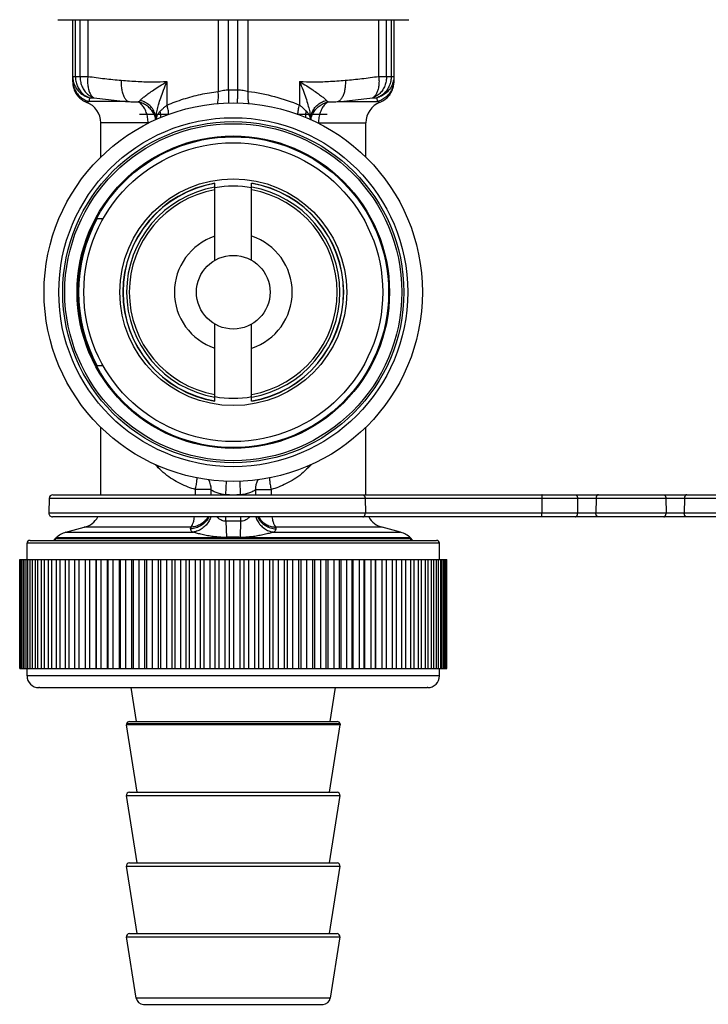
# Model space of a CAD drawing. Extents: x 108 to 254, y 23 to 264.
# Drawn here: x 114 to 184, y 23 to 123 of the extents above; entities that cross this region are included whole.
import ezdxf

# ---------------------------------------------------------------- set-up
doc = ezdxf.new("R2010")
doc.units = 0
doc.header["$LTSCALE"] = 23.1
doc.header["$MEASUREMENT"] = 0
doc.layers.get('0').update_dxf_attribs({"linetype": 'CONTINUOUS'})

msp = doc.modelspace()

# ---------------------------------------------------------------- linework, layer by layer
at = {"linetype": 'Continuous'}
for p, q in [((117.82, 123.28), (153.58, 123.28)), ((119.35, 116.95), (119.35, 123.28)), ((119.62, 117.51), (119.62, 123.28)), ((120.09, 123.28), (120.09, 117.51)), ((120.88, 123.28), (120.88, 117.51)), ((134.16, 123.28), (134.16, 115.98)), ((135.23, 116.15), (135.23, 123.28)), ((136.17, 116.15), (136.17, 123.28)), ((137.23, 115.98), (137.23, 123.28)), ((150.51, 117.51), (150.51, 123.28)), ((151.31, 117.51), (151.31, 123.28)), ((151.78, 123.28), (151.78, 117.51)), ((152.05, 123.28), (152.05, 116.95)), ((119.35, 117.51), (120.88, 117.51)), ((150.51, 117.51), (152.05, 117.51)), ((128.95, 116.99), (128.95, 114.59)), ((142.45, 116.99), (142.45, 114.59)), ((121.09, 115.33), (121.51, 115.33)), ((149.89, 115.33), (150.31, 115.33)), ((125.01, 114.94), (121.04, 114.94)), ((146.39, 114.94), (150.36, 114.94)), ((126.14, 113.66), (129.18, 113.66)), ((142.22, 113.66), (145.26, 113.66)), ((122.2, 109.28), (122.2, 112.77)), ((127.08, 112.77), (122.2, 112.77)), ((127.02, 112.74), (127.02, 112.77)), ((144.32, 112.77), (149.2, 112.77)), ((144.38, 112.77), (144.38, 112.74)), ((149.2, 109.28), (149.2, 112.77)), ((133.82, 98.78), (133.82, 106.62)), ((137.57, 98.78), (137.57, 106.62)), ((121.77, 103.03), (122.45, 103.03)), ((133.82, 84.44), (133.82, 92.28)), ((137.57, 84.44), (137.57, 92.28)), ((122.45, 88.03), (121.77, 88.03)), ((122.2, 74.9), (122.2, 81.78)), ((149.2, 74.9), (149.2, 81.78)), ((134.95, 74.92), (135, 76.27)), ((136.45, 74.92), (136.4, 76.27)), ((131.84, 74.9), (131.84, 75.44)), ((133.45, 75.44), (131.84, 75.44)), ((133.45, 74.9), (133.45, 75.4)), ((137.95, 75.44), (139.56, 75.44)), ((137.95, 75.4), (137.95, 74.9)), ((139.56, 75.44), (139.56, 74.9)), ((116.94, 74.54), (116.92, 73.04)), ((116.94, 74.54), (239.96, 74.54)), ((117.32, 74.9), (239.58, 74.9)), ((134.95, 74.9), (134.95, 74.92)), ((136.45, 74.92), (136.45, 74.9)), ((149.13, 74.54), (149.15, 73.04)), ((167.13, 74.54), (167.13, 73.04)), ((170.76, 74.54), (170.77, 73.04)), ((172.64, 74.54), (172.63, 73.04)), ((179.76, 74.54), (179.77, 73.04)), ((181.64, 74.54), (181.63, 73.04)), ((239.98, 73.04), (116.92, 73.04)), ((117.3, 72.65), (117.29, 72.65)), ((239.61, 72.65), (117.3, 72.65)), ((134.95, 72.22), (134.95, 72.65)), ((134.95, 72.22), (135.01, 70.56)), ((136.45, 72.22), (136.39, 70.56)), ((136.45, 72.65), (136.45, 72.22)), ((118.66, 71.09), (120.53, 71.59)), ((131.37, 71.59), (120.53, 71.59)), ((150.87, 71.59), (140.03, 71.59)), ((152.74, 71.09), (150.87, 71.59)), ((115, 70.26), (156.4, 70.26)), ((117.41, 70.26), (117.65, 70.5)), ((117.61, 70.26), (117.61, 70.46)), ((117.61, 70.46), (153.79, 70.46)), ((153.75, 70.5), (117.65, 70.5)), ((118.66, 71.09), (131.59, 71.09)), ((139.81, 71.09), (152.74, 71.09)), ((153.99, 70.26), (153.75, 70.5)), ((153.79, 70.26), (153.79, 70.46)), ((114.7, 68.31), (114.7, 69.96)), ((156.7, 69.96), (114.7, 69.96)), ((156.7, 68.31), (156.7, 69.96)), ((113.95, 57.21), (113.95, 68.31)), ((113.95, 68.31), (157.45, 68.31)), ((113.97, 57.21), (113.97, 68.31)), ((114, 57.21), (114, 68.31)), ((114.08, 57.21), (114.08, 68.31)), ((114.15, 57.21), (114.15, 68.31)), ((114.29, 57.21), (114.29, 68.31)), ((114.41, 57.21), (114.41, 68.31)), ((114.61, 57.21), (114.61, 68.31)), ((114.77, 57.21), (114.77, 68.31)), ((115.03, 57.21), (115.03, 68.31)), ((115.24, 57.21), (115.24, 68.31)), ((115.56, 57.21), (115.56, 68.31)), ((115.8, 57.21), (115.8, 68.31)), ((116.18, 57.21), (116.18, 68.31)), ((116.46, 57.21), (116.46, 68.31)), ((116.9, 57.21), (116.9, 68.31)), ((117.22, 57.21), (117.22, 68.31)), ((117.7, 57.21), (117.7, 68.31)), ((118.06, 57.21), (118.06, 68.31)), ((118.6, 57.21), (118.6, 68.31)), ((119, 57.21), (119, 68.31)), ((119.58, 57.21), (119.58, 68.31)), ((120.01, 57.21), (120.01, 68.31)), ((120.64, 57.21), (120.64, 68.31)), ((121.1, 57.21), (121.1, 68.31)), ((121.73, 57.21), (121.73, 68.31)), ((121.77, 57.21), (121.77, 68.31)), ((122.26, 57.21), (122.26, 68.31)), ((122.88, 57.21), (122.88, 68.31)), ((122.97, 57.21), (122.97, 68.31)), ((123.48, 57.21), (123.48, 68.31)), ((124.1, 57.21), (124.1, 68.31)), ((124.23, 57.21), (124.23, 68.31)), ((124.77, 57.21), (124.77, 68.31)), ((125.37, 57.21), (125.37, 68.31)), ((125.55, 57.21), (125.55, 68.31)), ((126.11, 57.21), (126.11, 68.31)), ((126.7, 57.21), (126.7, 68.31)), ((126.91, 57.21), (126.91, 68.31)), ((127.49, 57.21), (127.49, 68.31)), ((128.07, 57.21), (128.07, 68.31)), ((128.32, 57.21), (128.32, 68.31)), ((128.92, 57.21), (128.92, 68.31)), ((129.47, 57.21), (129.47, 68.31)), ((129.77, 57.21), (129.77, 68.31)), ((130.37, 57.21), (130.37, 68.31)), ((130.91, 57.21), (130.91, 68.31)), ((131.24, 57.21), (131.24, 68.31)), ((131.86, 57.21), (131.86, 68.31)), ((132.37, 57.21), (132.37, 68.31)), ((132.74, 57.21), (132.74, 68.31)), ((133.36, 57.21), (133.36, 68.31)), ((133.84, 57.21), (133.84, 68.31)), ((134.25, 57.21), (134.25, 68.31)), ((134.87, 57.21), (134.87, 68.31)), ((135.33, 57.21), (135.33, 68.31)), ((135.77, 57.21), (135.77, 68.31)), ((136.39, 57.21), (136.39, 68.31)), ((136.81, 57.21), (136.81, 68.31)), ((137.28, 57.21), (137.28, 68.31)), ((137.91, 57.21), (137.91, 68.31)), ((138.3, 57.21), (138.3, 68.31)), ((138.79, 57.21), (138.79, 68.31)), ((139.41, 57.21), (139.41, 68.31)), ((139.76, 57.21), (139.76, 68.31)), ((140.29, 57.21), (140.29, 68.31)), ((140.9, 57.21), (140.9, 68.31)), ((141.21, 57.21), (141.21, 68.31)), ((141.76, 57.21), (141.76, 68.31)), ((142.36, 57.21), (142.36, 68.31)), ((142.63, 57.21), (142.63, 68.31)), ((143.2, 57.21), (143.2, 68.31)), ((143.79, 57.21), (143.79, 68.31)), ((144.02, 57.21), (144.02, 68.31)), ((144.61, 57.21), (144.61, 68.31)), ((145.17, 57.21), (145.17, 68.31)), ((145.37, 57.21), (145.37, 68.31)), ((145.97, 57.21), (145.97, 68.31)), ((146.52, 57.21), (146.52, 68.31)), ((146.67, 57.21), (146.67, 68.31)), ((147.28, 57.21), (147.28, 68.31)), ((147.81, 57.21), (147.81, 68.31)), ((147.92, 57.21), (147.92, 68.31)), ((148.54, 57.21), (148.54, 68.31)), ((149.04, 57.21), (149.04, 68.31)), ((149.1, 57.21), (149.1, 68.31)), ((149.73, 57.21), (149.73, 68.31)), ((150.2, 57.21), (150.2, 68.31)), ((150.23, 57.21), (150.23, 68.31)), ((150.86, 57.21), (150.86, 68.31)), ((151.3, 57.21), (151.3, 68.31)), ((151.91, 57.21), (151.91, 68.31)), ((152.32, 57.21), (152.32, 68.31)), ((152.88, 57.21), (152.88, 68.31)), ((153.26, 57.21), (153.26, 68.31)), ((153.77, 57.21), (153.77, 68.31)), ((154.11, 57.21), (154.11, 68.31)), ((154.57, 57.21), (154.57, 68.31)), ((154.87, 57.21), (154.87, 68.31)), ((155.28, 57.21), (155.28, 68.31)), ((155.54, 57.21), (155.54, 68.31)), ((155.89, 57.21), (155.89, 68.31)), ((156.12, 57.21), (156.12, 68.31)), ((156.41, 57.21), (156.41, 68.31)), ((156.59, 57.21), (156.59, 68.31)), ((156.82, 57.21), (156.82, 68.31)), ((156.96, 57.21), (156.96, 68.31)), ((157.13, 57.21), (157.13, 68.31)), ((157.23, 57.21), (157.23, 68.31)), ((157.34, 57.21), (157.34, 68.31)), ((157.39, 57.21), (157.39, 68.31)), ((157.44, 57.21), (157.44, 68.31)), ((157.45, 57.21), (157.45, 68.31)), ((113.95, 57.21), (157.45, 57.21)), ((114.7, 56.46), (114.7, 57.21)), ((156.7, 56.46), (156.7, 57.21)), ((156.7, 56.46), (114.7, 56.46)), ((115.95, 55.26), (115.9, 55.26)), ((115.95, 55.26), (155.45, 55.26)), ((125.85, 51.81), (125.3, 55.26)), ((145.55, 51.81), (146.1, 55.26)), ((155.5, 55.26), (155.45, 55.26)), ((146.57, 51.56), (124.82, 51.56)), ((124.82, 51.56), (124.82, 51.47)), ((146.57, 51.47), (124.82, 51.47)), ((125.91, 44.61), (124.82, 51.47)), ((125.12, 51.81), (125.15, 51.81)), ((125.15, 51.81), (146.28, 51.81)), ((145.49, 44.61), (146.57, 51.47)), ((146.57, 51.56), (146.57, 51.47)), ((124.83, 44.27), (146.57, 44.27)), ((125.91, 37.41), (124.83, 44.27)), ((125.12, 44.61), (125.15, 44.61)), ((125.15, 44.61), (146.27, 44.61)), ((145.49, 37.41), (146.57, 44.27)), ((125.12, 37.41), (125.15, 37.41)), ((125.15, 37.41), (146.27, 37.41)), ((124.83, 37.07), (146.57, 37.07)), ((125.91, 30.21), (124.83, 37.07)), ((145.49, 30.21), (146.57, 37.07)), ((125.12, 30.21), (125.15, 30.21)), ((125.15, 30.21), (146.27, 30.21)), ((124.83, 29.87), (146.57, 29.87)), ((125.81, 23.65), (124.83, 29.87)), ((145.59, 23.65), (146.57, 29.87)), ((145.59, 23.65), (125.81, 23.65)), ((126.55, 23.01), (144.84, 23.01))]:
    msp.add_line(p, q, dxfattribs=at)
for radius in [19.27, 17.77, 17.37, 17.16, 15.91, 15.82, 15.22, 11.55, 3.75]:
    msp.add_circle((135.7, 95.53), radius, dxfattribs=at)
for centre, radius, start, end in [((119.95, 112.77), 2.25, 0, 68.7788), ((151.45, 112.77), 2.25, 111.2212, 180), ((135.7, 95.53), 11.25, 99.5961, 260.4039), ((135.7, 95.53), 11.23, 99.6129, 260.3871), ((135.7, 95.53), 10.8, 80.0605, 99.9984), ((135.7, 95.53), 11.25, 279.5961, 80.4039), ((135.7, 95.53), 11.23, 279.6129, 80.3871), ((135.7, 95.53), 10.86, 99.9379, 260.0621), ((135.7, 95.53), 10.59, 100.2017, 259.7983), ((135.7, 95.53), 10.86, 279.9379, 80.0621), ((135.7, 95.53), 10.59, 280.2017, 79.7983), ((135.7, 95.53), 15.75, 151.562, 208.438), ((135.7, 95.53), 6, 108.21, 251.79), ((135.7, 95.53), 6, 288.21, 71.79), ((135.7, 95.53), 10.8, 260.0605, 279.9984), ((131.2, 75.4), 2.25, 0, 26.8781), ((140.2, 75.4), 2.25, 153.1219, 180), ((117.32, 74.53), 0.375, 90, 179), ((135.7, 95.53), 20.62, 267.9161, 272.0839), ((117.29, 73.03), 0.375, 179, 270), ((119.95, 73.76), 2.25, 285, 330.5284), ((151.45, 73.76), 2.25, 209.4716, 255), ((115, 69.96), 0.3, 90, 180), ((119.24, 68.91), 2.25, 105, 135), ((152.16, 68.91), 2.25, 45, 75), ((156.4, 69.96), 0.3, 0, 90), ((115.9, 56.46), 1.2, 180, 270), ((155.5, 56.46), 1.2, 270, 360), ((125.12, 51.51), 0.3, 90, 171), ((146.28, 51.51), 0.3, 9, 90), ((125.12, 44.31), 0.3, 90, 189), ((146.27, 44.31), 0.3, 351, 90), ((125.12, 37.11), 0.3, 90, 189), ((146.27, 37.11), 0.3, 351, 90), ((125.12, 29.91), 0.3, 90, 189), ((146.27, 29.91), 0.3, 351, 90), ((126.55, 23.76), 0.75, 189, 270), ((144.84, 23.76), 0.75, 270, 351)]:
    msp.add_arc(centre, radius, start, end, dxfattribs=at)
for points, knots in [([(119.35, 117.51), (119.35, 117.34), (119.39, 117.01), (119.55, 116.53), (119.82, 116.11), (120.18, 115.75), (120.61, 115.48), (120.93, 115.37), (121.09, 115.33)], [0, 0, 0, 0, 0.497837, 0.996343, 1.4956, 1.995735, 2.496676, 2.997703, 2.997703, 2.997703, 2.997703]), ([(119.62, 117.51), (119.62, 117.34), (119.65, 117.02), (119.79, 116.55), (120.02, 116.13), (120.31, 115.77), (120.67, 115.5), (120.95, 115.38), (121.09, 115.33)], [0, 0, 0, 0, 0.489238, 0.973328, 1.447945, 1.910341, 2.359934, 2.798594, 2.798594, 2.798594, 2.798594]), ([(120.09, 117.51), (120.09, 117.34), (120.12, 117.02), (120.25, 116.55), (120.47, 116.13), (120.76, 115.77), (121.11, 115.5), (121.38, 115.38), (121.51, 115.33)], [0, 0, 0, 0, 0.48908, 0.972172, 1.443933, 1.90096, 2.342397, 2.769939, 2.769939, 2.769939, 2.769939]), ([(120.88, 117.51), (120.87, 117.34), (120.85, 117.02), (120.88, 116.55), (120.96, 116.13), (121.09, 115.78), (121.27, 115.5), (121.43, 115.37), (121.51, 115.33)], [0, 0, 0, 0, 0.495542, 0.966713, 1.397594, 1.776641, 2.099613, 2.374027, 2.374027, 2.374027, 2.374027]), ([(120.88, 117.51), (121.46, 117.42), (122.59, 117.27), (123.73, 117.16), (124.29, 117.11)], [0, 0, 0, 0, 1.735893, 3.432109, 3.432109, 3.432109, 3.432109]), ([(147.11, 117.11), (147.67, 117.16), (148.81, 117.27), (149.94, 117.42), (150.51, 117.51)], [0, 0, 0, 0, 1.696215, 3.432109, 3.432109, 3.432109, 3.432109]), ([(150.51, 117.51), (150.53, 117.34), (150.55, 117.02), (150.52, 116.55), (150.44, 116.13), (150.31, 115.78), (150.13, 115.5), (149.97, 115.37), (149.89, 115.33)], [0, 0, 0, 0, 0.495409, 0.966719, 1.397754, 1.776912, 2.099911, 2.374029, 2.374029, 2.374029, 2.374029]), ([(151.31, 117.51), (151.31, 117.34), (151.28, 117.02), (151.15, 116.55), (150.93, 116.13), (150.64, 115.77), (150.29, 115.5), (150.02, 115.38), (149.89, 115.33)], [0, 0, 0, 0, 0.489109, 0.972066, 1.443667, 1.900545, 2.341909, 2.769938, 2.769938, 2.769938, 2.769938]), ([(151.78, 117.51), (151.78, 117.34), (151.74, 117.02), (151.61, 116.55), (151.38, 116.13), (151.08, 115.77), (150.72, 115.5), (150.45, 115.38), (150.31, 115.33)], [0, 0, 0, 0, 0.489209, 0.973434, 1.448214, 1.910762, 2.360433, 2.798595, 2.798595, 2.798595, 2.798595]), ([(152.05, 117.51), (152.05, 117.34), (152.01, 117.01), (151.85, 116.53), (151.58, 116.11), (151.22, 115.75), (150.79, 115.48), (150.47, 115.37), (150.31, 115.33)], [0, 0, 0, 0, 0.497973, 0.996336, 1.495404, 1.995349, 2.496172, 2.997703, 2.997703, 2.997703, 2.997703]), ([(119.35, 117.11), (119.35, 116.95), (119.39, 116.62), (119.55, 116.15), (119.81, 115.73), (120.15, 115.37), (120.57, 115.1), (120.88, 114.98), (121.04, 114.94)], [0, 0, 0, 0, 0.492079, 0.984265, 1.476645, 1.969268, 2.462139, 2.955213, 2.955213, 2.955213, 2.955213]), ([(119.35, 116.95), (119.35, 116.79), (119.38, 116.48), (119.53, 116.04), (119.76, 115.63), (120.07, 115.28), (120.41, 115.03), (120.64, 114.92), (120.73, 114.88)], [0, 0, 0, 0, 0.464834, 0.929798, 1.394844, 1.859924, 2.324991, 2.635308, 2.635308, 2.635308, 2.635308]), ([(124.29, 117.11), (124.28, 116.95), (124.28, 116.63), (124.33, 116.17), (124.43, 115.75), (124.58, 115.4), (124.76, 115.12), (124.92, 114.98), (125.01, 114.94)], [0, 0, 0, 0, 0.489105, 0.957616, 1.389983, 1.774336, 2.104949, 2.385967, 2.385967, 2.385967, 2.385967]), ([(124.29, 117.11), (124.86, 117.07), (125.95, 116.98), (127.5, 116.94), (128.49, 116.97), (128.95, 116.99)], [0, 0, 0, 0, 1.717113, 3.267519, 4.661405, 4.661405, 4.661405, 4.661405]), ([(126.22, 115.06), (126.28, 115.13), (126.44, 115.28), (126.74, 115.52), (127.13, 115.81), (127.64, 116.16), (128.25, 116.56), (128.7, 116.84), (128.95, 116.99)], [0, 0, 0, 0, 0.271454, 0.65169, 1.144508, 1.752995, 2.483954, 3.345647, 3.345647, 3.345647, 3.345647]), ([(127.82, 113.12), (127.82, 113.25), (127.85, 113.56), (127.95, 114.06), (128.1, 114.66), (128.32, 115.35), (128.61, 116.14), (128.83, 116.7), (128.95, 116.99)], [0, 0, 0, 0, 0.397263, 0.906986, 1.525851, 2.253399, 3.092264, 4.045928, 4.045928, 4.045928, 4.045928]), ([(142.45, 116.99), (142.92, 116.97), (143.9, 116.94), (145.45, 116.98), (146.54, 117.07), (147.11, 117.11)], [0, 0, 0, 0, 1.401629, 2.949664, 4.661404, 4.661404, 4.661404, 4.661404]), ([(142.45, 116.99), (142.57, 116.7), (142.79, 116.14), (143.08, 115.35), (143.29, 114.65), (143.45, 114.06), (143.55, 113.56), (143.57, 113.25), (143.57, 113.12)], [0, 0, 0, 0, 0.953761, 1.792845, 2.520388, 3.139202, 3.648822, 4.045854, 4.045854, 4.045854, 4.045854]), ([(142.45, 116.99), (142.69, 116.84), (143.14, 116.56), (143.76, 116.16), (144.26, 115.81), (144.66, 115.52), (144.96, 115.28), (145.12, 115.13), (145.18, 115.06)], [0, 0, 0, 0, 0.862191, 1.593216, 2.201596, 2.694297, 3.074398, 3.345677, 3.345677, 3.345677, 3.345677]), ([(147.11, 117.11), (147.12, 116.95), (147.12, 116.63), (147.07, 116.17), (146.97, 115.75), (146.82, 115.4), (146.63, 115.12), (146.47, 114.98), (146.39, 114.94)], [0, 0, 0, 0, 0.489105, 0.957614, 1.389981, 1.774332, 2.104944, 2.385961, 2.385961, 2.385961, 2.385961]), ([(152.05, 117.11), (152.05, 116.95), (152.01, 116.62), (151.85, 116.15), (151.59, 115.73), (151.25, 115.37), (150.83, 115.1), (150.52, 114.98), (150.36, 114.94)], [0, 0, 0, 0, 0.492079, 0.984266, 1.476646, 1.969271, 2.462144, 2.95522, 2.95522, 2.95522, 2.95522]), ([(150.67, 114.88), (150.76, 114.92), (150.99, 115.03), (151.33, 115.28), (151.64, 115.63), (151.87, 116.04), (152.02, 116.48), (152.05, 116.79), (152.05, 116.95)], [0, 0, 0, 0, 0.310317, 0.775384, 1.240464, 1.70551, 2.170474, 2.635308, 2.635308, 2.635308, 2.635308]), ([(121.04, 114.94), (121.04, 114.97), (121.05, 115.05), (121.07, 115.18), (121.08, 115.28), (121.09, 115.33)], [0, 0, 0, 0, 0.1038435, 0.2359851, 0.395815, 0.395815, 0.395815, 0.395815]), ([(121.51, 115.33), (121.9, 115.28), (122.68, 115.17), (123.85, 115.04), (124.62, 114.97), (125.01, 114.94)], [0, 0, 0, 0, 1.186509, 2.3577, 3.518075, 3.518075, 3.518075, 3.518075]), ([(128.95, 114.59), (129.5, 114.82), (130.63, 115.23), (132.37, 115.7), (133.56, 115.9), (134.16, 115.98)], [0, 0, 0, 0, 1.790865, 3.59285, 5.411313, 5.411313, 5.411313, 5.411313]), ([(134.1, 114.74), (134.11, 114.79), (134.16, 115.02), (134.2, 115.44), (134.18, 115.8), (134.16, 115.98)], [0, 0, 0, 0, 0.172492, 0.69577, 1.25152, 1.25152, 1.25152, 1.25152]), ([(134.16, 115.98), (134.25, 116), (134.42, 116.05), (134.69, 116.09), (134.96, 116.13), (135.14, 116.14), (135.23, 116.15)], [0, 0, 0, 0, 0.262991, 0.533507, 0.807697, 1.082087, 1.082087, 1.082087, 1.082087]), ([(135.23, 116.15), (135.31, 116.15), (135.47, 116.15), (135.62, 116.15), (135.7, 116.15)], [0, 0, 0, 0, 0.2340595, 0.467126, 0.467126, 0.467126, 0.467126]), ([(135.26, 114.8), (135.26, 114.92), (135.25, 115.21), (135.24, 115.66), (135.24, 115.98), (135.23, 116.15)], [0, 0, 0, 0, 0.377099, 0.852409, 1.352848, 1.352848, 1.352848, 1.352848]), ([(135.7, 116.15), (135.78, 116.15), (135.93, 116.15), (136.09, 116.15), (136.17, 116.15)], [0, 0, 0, 0, 0.2332606, 0.467126, 0.467126, 0.467126, 0.467126]), ([(136.14, 114.8), (136.14, 114.92), (136.15, 115.21), (136.15, 115.66), (136.16, 115.98), (136.17, 116.15)], [0, 0, 0, 0, 0.377111, 0.852415, 1.352848, 1.352848, 1.352848, 1.352848]), ([(136.17, 116.15), (136.26, 116.14), (136.44, 116.13), (136.71, 116.09), (136.98, 116.05), (137.15, 116), (137.23, 115.98)], [0, 0, 0, 0, 0.274391, 0.548581, 0.819096, 1.082087, 1.082087, 1.082087, 1.082087]), ([(137.3, 114.74), (137.29, 114.79), (137.24, 115.02), (137.2, 115.44), (137.22, 115.8), (137.23, 115.98)], [0, 0, 0, 0, 0.172492, 0.69577, 1.25152, 1.25152, 1.25152, 1.25152]), ([(137.23, 115.98), (138.13, 115.87), (139.91, 115.51), (141.62, 114.93), (142.45, 114.59)], [0, 0, 0, 0, 2.718511, 5.409156, 5.409156, 5.409156, 5.409156]), ([(146.39, 114.94), (146.78, 114.97), (147.55, 115.04), (148.72, 115.17), (149.5, 115.28), (149.89, 115.33)], [0, 0, 0, 0, 1.160372, 2.331565, 3.518075, 3.518075, 3.518075, 3.518075]), ([(150.31, 115.33), (150.32, 115.28), (150.33, 115.18), (150.35, 115.05), (150.36, 114.97), (150.36, 114.94)], [0, 0, 0, 0, 0.1598299, 0.2919716, 0.395815, 0.395815, 0.395815, 0.395815]), ([(121.04, 114.94), (120.98, 114.93), (120.9, 114.9), (120.82, 114.88), (120.76, 114.85), (120.84, 114.88), (120.87, 114.89)], [0, 0, 0, 0, 0.16412, 0.2603211, 0.2627255, 0.3567788, 0.3567788, 0.3567788, 0.3567788]), ([(125.01, 114.94), (125.17, 114.93), (125.51, 114.92), (125.86, 114.91), (126.03, 114.9)], [0, 0, 0, 0, 0.494757, 1.027902, 1.027902, 1.027902, 1.027902]), ([(126.03, 114.9), (126.07, 114.92), (126.14, 114.97), (126.2, 115.03), (126.22, 115.06)], [0, 0, 0, 0, 0.1203891, 0.2498942, 0.2498942, 0.2498942, 0.2498942]), ([(127.02, 112.77), (127.02, 112.95), (126.99, 113.32), (126.86, 113.84), (126.66, 114.29), (126.38, 114.66), (126.15, 114.84), (126.03, 114.9)], [0, 0, 0, 0, 0.5571, 1.094378, 1.594943, 2.048085, 2.453058, 2.453058, 2.453058, 2.453058]), ([(127.8, 113.11), (127.79, 113.16), (127.75, 113.37), (127.61, 113.73), (127.33, 114.15), (126.97, 114.5), (126.53, 114.76), (126.2, 114.87), (126.03, 114.9)], [0, 0, 0, 0, 0.152917, 0.649326, 1.148628, 1.651493, 2.157862, 2.666971, 2.666971, 2.666971, 2.666971]), ([(127.82, 113.12), (127.82, 113.29), (127.77, 113.64), (127.55, 114.13), (127.21, 114.55), (126.75, 114.87), (126.4, 115.01), (126.22, 115.06)], [0, 0, 0, 0, 0.519163, 1.045504, 1.584136, 2.136812, 2.701692, 2.701692, 2.701692, 2.701692]), ([(128.27, 113.97), (128.34, 114.04), (128.48, 114.17), (128.7, 114.38), (128.86, 114.52), (128.95, 114.59)], [0, 0, 0, 0, 0.2783459, 0.5889378, 0.9200953, 0.9200953, 0.9200953, 0.9200953]), ([(129.12, 113.64), (129.12, 113.65), (129.12, 113.8), (129.08, 114.12), (129, 114.43), (128.95, 114.59)], [0, 0, 0, 0, 0.0078116, 0.4682078, 0.965416, 0.965416, 0.965416, 0.965416]), ([(142.27, 113.64), (142.27, 113.65), (142.28, 113.8), (142.32, 114.12), (142.4, 114.43), (142.45, 114.59)], [0, 0, 0, 0, 0.0078065, 0.4682046, 0.9654148, 0.9654148, 0.9654148, 0.9654148]), ([(142.45, 114.59), (142.53, 114.52), (142.7, 114.38), (142.92, 114.17), (143.06, 114.04), (143.13, 113.97)], [0, 0, 0, 0, 0.3310673, 0.6415934, 0.9200955, 0.9200955, 0.9200955, 0.9200955]), ([(143.57, 113.12), (143.57, 113.29), (143.62, 113.64), (143.84, 114.13), (144.19, 114.55), (144.64, 114.87), (144.99, 115.01), (145.18, 115.06)], [0, 0, 0, 0, 0.519165, 1.045506, 1.584136, 2.136806, 2.701679, 2.701679, 2.701679, 2.701679]), ([(143.6, 113.11), (143.61, 113.16), (143.65, 113.37), (143.79, 113.73), (144.06, 114.15), (144.43, 114.5), (144.87, 114.76), (145.2, 114.87), (145.36, 114.9)], [0, 0, 0, 0, 0.152536, 0.649005, 1.148367, 1.651326, 2.15779, 2.666977, 2.666977, 2.666977, 2.666977]), ([(145.36, 114.9), (145.24, 114.84), (145.01, 114.66), (144.74, 114.29), (144.54, 113.84), (144.41, 113.32), (144.38, 112.95), (144.38, 112.77)], [0, 0, 0, 0, 0.404973, 0.858115, 1.35868, 1.895958, 2.453058, 2.453058, 2.453058, 2.453058]), ([(145.18, 115.06), (145.2, 115.03), (145.26, 114.97), (145.33, 114.92), (145.36, 114.9)], [0, 0, 0, 0, 0.1295054, 0.2498945, 0.2498945, 0.2498945, 0.2498945]), ([(145.36, 114.9), (145.54, 114.91), (145.88, 114.92), (146.23, 114.93), (146.39, 114.94)], [0, 0, 0, 0, 0.533056, 1.027901, 1.027901, 1.027901, 1.027901]), ([(150.36, 114.94), (150.42, 114.93), (150.5, 114.9), (150.59, 114.88), (150.61, 114.86), (150.62, 114.86), (150.62, 114.86)], [0, 0, 0, 0, 0.16412, 0.2603211, 0.2627255, 0.2695893, 0.2695893, 0.2695893, 0.2695893]), ([(127.85, 113.13), (127.85, 113.14), (127.87, 113.25), (127.92, 113.45), (128.06, 113.74), (128.2, 113.9), (128.27, 113.97)], [0, 0, 0, 0, 0.0045712, 0.3325436, 0.6392133, 0.9519591, 0.9519591, 0.9519591, 0.9519591]), ([(128.3, 113.32), (128.31, 113.37), (128.32, 113.58), (128.3, 113.8), (128.27, 113.97)], [0, 0, 0, 0, 0.1346002, 0.6500251, 0.6500251, 0.6500251, 0.6500251]), ([(143.1, 113.32), (143.09, 113.37), (143.08, 113.58), (143.1, 113.8), (143.13, 113.97)], [0, 0, 0, 0, 0.1345937, 0.650018, 0.650018, 0.650018, 0.650018]), ([(143.13, 113.97), (143.2, 113.9), (143.34, 113.74), (143.48, 113.45), (143.53, 113.25), (143.55, 113.14), (143.55, 113.13)], [0, 0, 0, 0, 0.3122323, 0.6192135, 0.9476231, 0.9519623, 0.9519623, 0.9519623, 0.9519623]), ([(128.06, 77.66), (128, 77.73), (127.89, 77.83), (127.78, 77.94), (127.73, 77.98)], [0, 0, 0, 0, 0.2534207, 0.4553129, 0.4553129, 0.4553129, 0.4553129]), ([(131.84, 75.44), (131.59, 75.51), (131.07, 75.69), (130.28, 76.03), (129.49, 76.47), (128.74, 77.01), (128.28, 77.44), (128.06, 77.66)], [0, 0, 0, 0, 0.791516, 1.654295, 2.565275, 3.498598, 4.437883, 4.437883, 4.437883, 4.437883]), ([(143.34, 77.66), (143.12, 77.44), (142.66, 77.01), (141.9, 76.47), (141.11, 76.03), (140.33, 75.69), (139.81, 75.51), (139.56, 75.44)], [0, 0, 0, 0, 0.944076, 1.879076, 2.788993, 3.649149, 4.43788, 4.43788, 4.43788, 4.43788]), ([(143.67, 77.98), (143.62, 77.94), (143.5, 77.83), (143.4, 77.73), (143.34, 77.66)], [0, 0, 0, 0, 0.2019092, 0.4553131, 0.4553131, 0.4553131, 0.4553131]), ([(131.84, 75.44), (131.88, 75.6), (131.95, 75.92), (132, 76.32), (132.01, 76.54), (132.02, 76.61)], [0, 0, 0, 0, 0.507858, 0.983485, 1.192818, 1.192818, 1.192818, 1.192818]), ([(139.38, 76.61), (139.38, 76.54), (139.4, 76.32), (139.45, 75.92), (139.52, 75.6), (139.56, 75.44)], [0, 0, 0, 0, 0.209338, 0.684965, 1.192823, 1.192823, 1.192823, 1.192823]), ([(133.45, 75.4), (133.46, 75.4), (133.48, 75.38), (133.5, 75.37), (133.52, 75.36)], [0, 0, 0, 0, 0.02820205, 0.07822807, 0.07822807, 0.07822807, 0.07822807]), ([(133.52, 75.36), (133.53, 75.36), (133.58, 75.33), (133.68, 75.28), (133.84, 75.21), (134.03, 75.13), (134.24, 75.06), (134.47, 74.99), (134.71, 74.95), (134.87, 74.93), (134.95, 74.92)], [0, 0, 0, 0, 0.033914, 0.169023, 0.346419, 0.555066, 0.784395, 1.024824, 1.268331, 1.509177, 1.509177, 1.509177, 1.509177]), ([(136.45, 74.92), (136.53, 74.93), (136.69, 74.95), (136.93, 74.99), (137.16, 75.06), (137.37, 75.13), (137.56, 75.21), (137.72, 75.28), (137.84, 75.34), (137.91, 75.38), (137.94, 75.4), (137.95, 75.4)], [0, 0, 0, 0, 0.240846, 0.484353, 0.724782, 0.954111, 1.162758, 1.340154, 1.475263, 1.559202, 1.587404, 1.587404, 1.587404, 1.587404]), ([(148.86, 74.9), (148.87, 74.9), (148.91, 74.9), (148.95, 74.88), (148.99, 74.86), (149.03, 74.82), (149.06, 74.77), (149.09, 74.72), (149.11, 74.66), (149.12, 74.6), (149.13, 74.56), (149.13, 74.54)], [0, 0, 0, 0, 0.0464391, 0.0941359, 0.1441136, 0.1970164, 0.2530724, 0.312131, 0.3737338, 0.4371923, 0.5016654, 0.5016654, 0.5016654, 0.5016654]), ([(167.14, 74.9), (167.14, 74.9), (167.14, 74.89), (167.13, 74.88), (167.14, 74.85), (167.13, 74.82), (167.13, 74.77), (167.13, 74.72), (167.13, 74.66), (167.13, 74.6), (167.13, 74.56), (167.13, 74.54)], [0, 0, 0, 0, 0.0056234, 0.0221888, 0.0492324, 0.0859549, 0.1312665, 0.1838218, 0.2420596, 0.3042498, 0.3685445, 0.3685445, 0.3685445, 0.3685445]), ([(170.52, 74.9), (170.53, 74.9), (170.56, 74.9), (170.6, 74.88), (170.64, 74.86), (170.67, 74.82), (170.7, 74.77), (170.72, 74.72), (170.74, 74.66), (170.75, 74.6), (170.76, 74.56), (170.76, 74.54)], [0, 0, 0, 0, 0.0410547, 0.0838501, 0.129743, 0.1795145, 0.2333736, 0.2910538, 0.3519265, 0.415106, 0.4795396, 0.4795396, 0.4795396, 0.4795396]), ([(172.88, 74.9), (172.87, 74.9), (172.84, 74.9), (172.8, 74.88), (172.76, 74.86), (172.73, 74.82), (172.7, 74.77), (172.67, 74.72), (172.66, 74.66), (172.65, 74.6), (172.64, 74.56), (172.64, 74.54)], [0, 0, 0, 0, 0.0410546, 0.08385, 0.1297428, 0.1795143, 0.2333734, 0.2910536, 0.3519264, 0.4151059, 0.4795396, 0.4795396, 0.4795396, 0.4795396]), ([(179.52, 74.9), (179.53, 74.9), (179.56, 74.9), (179.6, 74.88), (179.64, 74.86), (179.67, 74.82), (179.7, 74.77), (179.72, 74.72), (179.74, 74.66), (179.75, 74.6), (179.76, 74.56), (179.76, 74.54)], [0, 0, 0, 0, 0.0410547, 0.0838501, 0.129743, 0.1795145, 0.2333736, 0.2910538, 0.3519265, 0.415106, 0.4795396, 0.4795396, 0.4795396, 0.4795396]), ([(181.88, 74.9), (181.87, 74.9), (181.84, 74.9), (181.8, 74.88), (181.76, 74.86), (181.73, 74.82), (181.7, 74.77), (181.67, 74.72), (181.66, 74.66), (181.65, 74.6), (181.64, 74.56), (181.64, 74.54)], [0, 0, 0, 0, 0.0410546, 0.08385, 0.1297429, 0.1795143, 0.2333735, 0.2910536, 0.3519264, 0.4151059, 0.4795396, 0.4795396, 0.4795396, 0.4795396]), ([(133.23, 72.65), (133.21, 72.62), (133.11, 72.42), (132.86, 72.09), (132.43, 71.74), (131.92, 71.5), (131.55, 71.43), (131.36, 71.42)], [0, 0, 0, 0, 0.119509, 0.668806, 1.222483, 1.780124, 2.34036, 2.34036, 2.34036, 2.34036]), ([(131.37, 71.59), (131.42, 71.64), (131.52, 71.78), (131.63, 72.06), (131.71, 72.36), (131.74, 72.57), (131.76, 72.65)], [0, 0, 0, 0, 0.220331, 0.516344, 0.883229, 1.150793, 1.150793, 1.150793, 1.150793]), ([(133.14, 72.65), (133.1, 72.59), (132.96, 72.39), (132.69, 72.1), (132.29, 71.84), (131.84, 71.66), (131.53, 71.6), (131.37, 71.59)], [0, 0, 0, 0, 0.237404, 0.709729, 1.185357, 1.663625, 2.143629, 2.143629, 2.143629, 2.143629]), ([(133.42, 72.65), (133.37, 72.52), (133.24, 72.22), (132.94, 71.81), (132.55, 71.46), (132.09, 71.21), (131.76, 71.11), (131.59, 71.09)], [0, 0, 0, 0, 0.437306, 0.968692, 1.495791, 2.014507, 2.522444, 2.522444, 2.522444, 2.522444]), ([(134.95, 72.22), (134.88, 72.21), (134.74, 72.22), (134.52, 72.29), (134.29, 72.42), (134.13, 72.56), (134.04, 72.64), (134.03, 72.65)], [0, 0, 0, 0, 0.20202, 0.428726, 0.691166, 0.99327, 1.050604, 1.050604, 1.050604, 1.050604]), ([(135.7, 72.23), (135.62, 72.23), (135.45, 72.23), (135.2, 72.23), (135.03, 72.22), (134.95, 72.22)], [0, 0, 0, 0, 0.2499843, 0.5000136, 0.7501523, 0.7501523, 0.7501523, 0.7501523]), ([(136.45, 72.22), (136.37, 72.22), (136.2, 72.23), (135.95, 72.23), (135.78, 72.23), (135.7, 72.23)], [0, 0, 0, 0, 0.2501384, 0.500168, 0.7501523, 0.7501523, 0.7501523, 0.7501523]), ([(137.37, 72.65), (137.36, 72.64), (137.27, 72.56), (137.12, 72.42), (136.89, 72.29), (136.66, 72.22), (136.52, 72.21), (136.45, 72.22)], [0, 0, 0, 0, 0.053035, 0.355064, 0.61906, 0.847561, 1.050594, 1.050594, 1.050594, 1.050594]), ([(137.98, 72.65), (138.03, 72.52), (138.16, 72.22), (138.45, 71.81), (138.85, 71.46), (139.31, 71.21), (139.64, 71.11), (139.81, 71.09)], [0, 0, 0, 0, 0.437315, 0.968703, 1.495804, 2.014522, 2.522462, 2.522462, 2.522462, 2.522462]), ([(138.17, 72.65), (138.19, 72.62), (138.29, 72.42), (138.54, 72.09), (138.97, 71.74), (139.48, 71.5), (139.85, 71.43), (140.04, 71.42)], [0, 0, 0, 0, 0.119507, 0.668803, 1.222479, 1.78012, 2.340357, 2.340357, 2.340357, 2.340357]), ([(138.26, 72.65), (138.3, 72.59), (138.44, 72.39), (138.71, 72.1), (139.11, 71.84), (139.56, 71.66), (139.87, 71.6), (140.03, 71.59)], [0, 0, 0, 0, 0.237404, 0.709729, 1.185357, 1.663625, 2.143629, 2.143629, 2.143629, 2.143629]), ([(139.64, 72.65), (139.65, 72.57), (139.69, 72.36), (139.77, 72.06), (139.88, 71.78), (139.98, 71.64), (140.03, 71.59)], [0, 0, 0, 0, 0.267564, 0.634449, 0.930462, 1.150793, 1.150793, 1.150793, 1.150793]), ([(148.88, 72.65), (148.89, 72.65), (148.93, 72.66), (148.97, 72.68), (149.01, 72.71), (149.05, 72.74), (149.09, 72.79), (149.11, 72.85), (149.13, 72.91), (149.14, 72.97), (149.15, 73.01), (149.15, 73.04)], [0, 0, 0, 0, 0.0474876, 0.0963169, 0.1475694, 0.2019085, 0.2595442, 0.320279, 0.3835882, 0.4487073, 0.5147179, 0.5147179, 0.5147179, 0.5147179]), ([(167.14, 72.65), (167.13, 72.65), (167.14, 72.67), (167.13, 72.68), (167.14, 72.71), (167.13, 72.75), (167.13, 72.79), (167.13, 72.85), (167.13, 72.91), (167.13, 72.97), (167.13, 73.01), (167.13, 73.04)], [0, 0, 0, 0, 0.0058759, 0.0231837, 0.051414, 0.0896942, 0.136837, 0.1913788, 0.251626, 0.3157075, 0.3816333, 0.3816333, 0.3816333, 0.3816333]), ([(170.54, 72.65), (170.55, 72.65), (170.58, 72.66), (170.62, 72.68), (170.66, 72.71), (170.69, 72.74), (170.72, 72.79), (170.74, 72.85), (170.76, 72.91), (170.77, 72.97), (170.77, 73.01), (170.77, 73.04)], [0, 0, 0, 0, 0.0419853, 0.0858271, 0.132956, 0.1841711, 0.239652, 0.2990695, 0.3617128, 0.4266033, 0.4925951, 0.4925951, 0.4925951, 0.4925951]), ([(172.86, 72.65), (172.85, 72.65), (172.82, 72.66), (172.78, 72.68), (172.74, 72.71), (172.71, 72.74), (172.68, 72.79), (172.65, 72.85), (172.64, 72.91), (172.63, 72.97), (172.63, 73.01), (172.63, 73.04)], [0, 0, 0, 0, 0.0419854, 0.0858273, 0.1329562, 0.1841714, 0.2396522, 0.2990698, 0.3617129, 0.4266033, 0.4925951, 0.4925951, 0.4925951, 0.4925951]), ([(179.54, 72.65), (179.55, 72.65), (179.58, 72.66), (179.62, 72.68), (179.66, 72.71), (179.69, 72.74), (179.72, 72.79), (179.74, 72.85), (179.76, 72.91), (179.77, 72.97), (179.77, 73.01), (179.77, 73.04)], [0, 0, 0, 0, 0.0419853, 0.0858272, 0.132956, 0.1841711, 0.239652, 0.2990696, 0.3617128, 0.4266033, 0.4925951, 0.4925951, 0.4925951, 0.4925951]), ([(181.86, 72.65), (181.85, 72.65), (181.82, 72.66), (181.78, 72.68), (181.74, 72.71), (181.71, 72.74), (181.68, 72.79), (181.65, 72.85), (181.64, 72.91), (181.63, 72.97), (181.63, 73.01), (181.63, 73.04)], [0, 0, 0, 0, 0.0419854, 0.0858273, 0.1329562, 0.1841714, 0.2396522, 0.2990698, 0.3617129, 0.4266033, 0.4925951, 0.4925951, 0.4925951, 0.4925951]), ([(131.36, 71.42), (131.36, 71.45), (131.36, 71.5), (131.36, 71.56), (131.37, 71.59)], [0, 0, 0, 0, 0.0851015, 0.1689956, 0.1689956, 0.1689956, 0.1689956]), ([(131.59, 71.09), (131.55, 71.12), (131.46, 71.18), (131.38, 71.29), (131.36, 71.38), (131.36, 71.42)], [0, 0, 0, 0, 0.1677524, 0.3045522, 0.4244949, 0.4244949, 0.4244949, 0.4244949]), ([(140.04, 71.42), (140.04, 71.38), (140.02, 71.29), (139.93, 71.18), (139.85, 71.12), (139.81, 71.09)], [0, 0, 0, 0, 0.1199427, 0.2567426, 0.4244949, 0.4244949, 0.4244949, 0.4244949]), ([(140.03, 71.59), (140.03, 71.56), (140.04, 71.5), (140.04, 71.45), (140.04, 71.42)], [0, 0, 0, 0, 0.0838768, 0.1689956, 0.1689956, 0.1689956, 0.1689956]), ([(135.01, 70.56), (134.85, 70.56), (134.53, 70.56), (134.03, 70.6), (133.5, 70.66), (132.95, 70.76), (132.43, 70.87), (131.98, 70.99), (131.71, 71.06), (131.59, 71.09)], [0, 0, 0, 0, 0.465396, 0.969688, 1.50764, 2.06978, 2.627971, 3.108788, 3.466071, 3.466071, 3.466071, 3.466071]), ([(135.7, 70.57), (135.62, 70.57), (135.47, 70.57), (135.24, 70.57), (135.08, 70.57), (135.01, 70.56)], [0, 0, 0, 0, 0.2304814, 0.4609502, 0.6913519, 0.6913519, 0.6913519, 0.6913519]), ([(136.39, 70.56), (136.31, 70.57), (136.16, 70.57), (135.93, 70.57), (135.78, 70.57), (135.7, 70.57)], [0, 0, 0, 0, 0.2304011, 0.4608694, 0.6913519, 0.6913519, 0.6913519, 0.6913519]), ([(139.81, 71.09), (139.69, 71.06), (139.42, 70.99), (138.97, 70.88), (138.45, 70.76), (137.91, 70.66), (137.38, 70.6), (136.87, 70.56), (136.55, 70.56), (136.39, 70.56)], [0, 0, 0, 0, 0.357644, 0.834984, 1.388605, 1.949885, 2.49034, 2.998345, 3.466069, 3.466069, 3.466069, 3.466069])]:
    msp.add_open_spline(points, degree=3, knots=knots, dxfattribs=at)
for points in [[(120.73, 114.88), (120.75, 114.87), (120.76, 114.87), (120.77, 114.86)], [(120.78, 114.86), (120.79, 114.83), (120.84, 114.88), (120.87, 114.89)], [(150.62, 114.86), (150.64, 114.87), (150.65, 114.87), (150.67, 114.88)], [(128.14, 77.8), (128.11, 77.76), (128.09, 77.71), (128.06, 77.66)], [(143.26, 77.8), (143.28, 77.76), (143.31, 77.71), (143.34, 77.66)]]:
    msp.add_open_spline(points, degree=3, dxfattribs=at)

doc.saveas('drawing.dxf')
